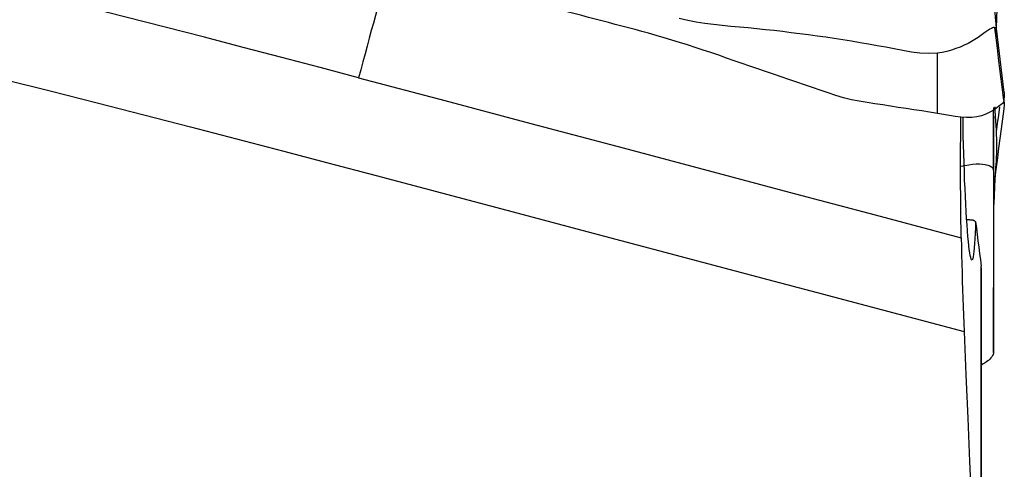
# Model space of a CAD drawing. Extents: x -61 to 111, y -43 to 72.
# Drawn here: x 83 to 95, y -10 to -4 of the extents above; entities that cross this region are included whole.
import ezdxf

# ---------------------------------------------------------------- set-up
doc = ezdxf.new("R2010")
doc.units = 0
doc.header["$MEASUREMENT"] = 0
doc.layers.add('1', color=4, linetype='CONTINUOUS')

msp = doc.modelspace()

# ---------------------------------------------------------------- linework, layer by layer
at = {"layer": '1'}
for p, q in [((95.049901, -5.231493), (94.956347, -4.472917)), ((94.920801, -6.1609), (94.921932, -5.43746)), ((94.920801, -6.1609), (94.920801, -8.3232)), ((94.920801, -8.3232), (94.923782, -6.769488)), ((94.77494, -11.429578), (94.77494, -7.296505)), ((94.776222, -7.3159), (94.776222, -11.436431))]:
    msp.add_line(p, q, dxfattribs=at)
for points in [[(87.807989, -3.464344, 0), (87.789082, -3.530342, 0), (87.769524, -3.598998, 0), (87.749344, -3.670205, 0), (87.728575, -3.743853, 0), (87.707248, -3.819826, 0), (87.685396, -3.898007, 0), (87.663054, -3.978274, 0), (87.640256, -4.060502, 0), (87.617038, -4.144564, 0), (87.593435, -4.230329, 0), (87.569485, -4.317664, 0), (87.545225, -4.406432, 0), (87.520692, -4.496496, 0), (87.495925, -4.587715, 0), (87.470962, -4.679948, 0), (87.445842, -4.773052, 0), (87.420604, -4.866881, 0), (87.395287, -4.96129, 0), (87.36993, -5.056132, 0)], [(94.956296, -4.472618, 0), (94.952059, -4.410909, 0), (94.946529, -4.341184, 0), (94.939224, -4.223675, 0), (94.937406, -4.150155, 0), (94.936528, -4.112145, 0), (94.935627, -4.081352, 0), (94.934525, -4.056323, 0), (94.932653, -4.038346, 0), (94.930217, -4.026892, 0), (94.928098, -4.019799, 0), (94.927087, -4.014956, 0), (94.927158, -4.010984, 0), (94.927933, -4.006825, 0), (94.929032, -4.00142, 0), (94.930074, -3.99371, 0), (94.930716, -3.982741, 0), (94.930916, -3.968396, 0), (94.930779, -3.950966, 0), (94.93041, -3.930745, 0), (94.929915, -3.908027, 0), (94.9294, -3.883106, 0)], [(87.36993, -5.05613, 0), (86.913638, -4.935424, 0), (86.457552, -4.815658, 0), (85.997479, -4.695741, 0), (85.534678, -4.576028, 0), (85.069565, -4.456651, 0), (84.602465, -4.337714, 0), (84.13386, -4.219361, 0), (83.664268, -4.101742, 0), (83.194205, -3.985009, 0)], [(90.816588, -4.527906, 0), (90.737497, -4.506112, 0), (90.658406, -4.484811, 0), (90.579315, -4.463904, 0), (90.500224, -4.443042, 0), (90.421133, -4.422148, 0), (90.342042, -4.401253, 0), (90.262952, -4.380357, 0), (90.183861, -4.35946, 0), (90.10477, -4.338561, 0), (90.025679, -4.317659, 0), (89.946588, -4.296754, 0), (89.867497, -4.275846, 0), (89.788406, -4.254933, 0), (89.709316, -4.234016, 0), (89.630225, -4.213093, 0), (89.551134, -4.192166, 0), (89.472043, -4.171233, 0), (89.392952, -4.150295, 0)], [(94.961524, -4.238708, 0), (94.958201, -4.350811, 0), (94.954878, -4.462914, 0), (94.951555, -4.575017, 0)], [(94.25347, -4.763273, 0), (94.150286, -4.770225, 0), (94.046977, -4.765809, 0), (93.944559, -4.751507, 0), (93.842925, -4.732344, 0), (93.741354, -4.712841, 0), (93.639658, -4.693965, 0), (93.537869, -4.675511, 0), (93.435982, -4.657499, 0), (93.333986, -4.640017, 0), (93.231909, -4.623068, 0), (93.129767, -4.606719, 0), (93.027591, -4.591047, 0), (92.92537, -4.576022, 0), (92.823081, -4.561561, 0), (92.720725, -4.547576, 0), (92.6183, -4.534055, 0), (92.515801, -4.521066, 0), (92.41323, -4.508642, 0), (92.310591, -4.49677, 0), (92.207892, -4.48544, 0), (92.105137, -4.474638, 0), (92.002327, -4.464344, 0), (91.899455, -4.454529, 0), (91.796506, -4.445323, 0), (91.693529, -4.436264, 0), (91.590719, -4.42539, 0), (91.488254, -4.411528, 0), (91.386146, -4.395159, 0), (91.284508, -4.376012, 0), (91.18342, -4.354065, 0)], [(94.253619, -5.48022, 0), (94.160729, -5.465958, 0), (94.067838, -5.451692, 0), (93.974948, -5.437424, 0), (93.882058, -5.423155, 0), (93.789167, -5.408884, 0), (93.696277, -5.394606, 0), (93.603387, -5.380316, 0), (93.510496, -5.366007, 0), (93.417606, -5.351701, 0), (93.324716, -5.337081, 0), (93.231824, -5.318931, 0), (93.138932, -5.29611, 0), (93.046039, -5.268519, 0), (92.953145, -5.237005, 0), (92.860251, -5.205162, 0), (92.767357, -5.173274, 0), (92.674463, -5.141374, 0), (92.581569, -5.109475, 0), (92.488675, -5.077574, 0), (92.395781, -5.045669, 0), (92.302887, -5.013754, 0), (92.209993, -4.98183, 0), (92.117099, -4.949897, 0), (92.024205, -4.917955, 0), (91.931311, -4.886005, 0), (91.838417, -4.854043, 0), (91.745523, -4.822065, 0), (91.652629, -4.790092, 0), (91.559735, -4.75819, 0), (91.466841, -4.726828, 0), (91.373947, -4.696233, 0), (91.281053, -4.666366, 0), (91.18816, -4.637226, 0), (91.095267, -4.608814, 0), (91.002374, -4.581125, 0), (90.909481, -4.554156, 0), (90.816588, -4.527906, 0)], [(94.937233, -4.46184, 0), (94.931829, -4.46078, 0), (94.923347, -4.461136, 0), (94.911284, -4.464031, 0), (94.896029, -4.470191, 0), (94.877493, -4.480047, 0), (94.855743, -4.493771, 0), (94.830866, -4.510913, 0), (94.802949, -4.530866, 0), (94.772039, -4.552939, 0), (94.738143, -4.576362, 0), (94.70128, -4.600398, 0), (94.661507, -4.624454, 0), (94.618891, -4.647974, 0), (94.573501, -4.670478, 0), (94.525432, -4.691569, 0), (94.474862, -4.710865, 0), (94.422032, -4.728015, 0), (94.367243, -4.742682, 0), (94.310902, -4.754561, 0), (94.25347, -4.763268, 0)], [(94.956264, -4.472535, 0), (94.955962, -4.471988, 0), (94.955487, -4.471393, 0), (94.954837, -4.47075, 0), (94.953995, -4.470054, 0), (94.952939, -4.469298, 0), (94.951646, -4.46848, 0), (94.950094, -4.467601, 0), (94.94826, -4.466659, 0), (94.946123, -4.465625, 0), (94.943636, -4.464471, 0), (94.940647, -4.463197, 0), (94.937233, -4.46184, 0)], [(95.043965, -5.327265, 0), (95.028188, -5.199345, 0), (95.012641, -5.07328, 0), (94.997291, -4.948815, 0), (94.982107, -4.825694, 0), (94.967057, -4.703662, 0), (94.952109, -4.582462, 0), (94.937233, -4.46184, 0)], [(94.253619, -5.48022, 0), (94.253569, -5.241236, 0), (94.25352, -5.002252, 0), (94.25347, -4.763268, 0)], [(83.140511, -5.074479, 0), (83.699942, -5.214076, 0), (84.258224, -5.354787, 0), (84.814486, -5.496358, 0), (85.367922, -5.638551, 0), (85.917987, -5.781188, 0), (86.46354, -5.923931, 0), (87.004122, -6.066622, 0), (87.576864, -6.218677, 0), (88.161784, -6.373975, 0), (88.74361, -6.528459, 0), (89.325261, -6.682898, 0), (89.907392, -6.837463, 0), (90.489913, -6.99213, 0), (91.072735, -7.146876, 0), (91.655768, -7.301678, 0), (92.238925, -7.456513, 0), (92.822115, -7.611356, 0), (93.405261, -7.766188, 0), (93.988345, -7.921003, 0), (94.571371, -8.075803, 0)], [(87.36993, -5.056132, 0), (88.393943, -5.32802, 0), (89.417957, -5.599909, 0), (90.44197, -5.871798, 0), (91.465983, -6.143686, 0), (92.489996, -6.415575, 0), (93.514009, -6.687463, 0), (94.538022, -6.959352, 0)], [(95.04974, -5.230189, 0), (95.049914, -5.232519, 0), (95.049952, -5.235563, 0), (95.049852, -5.239411, 0), (95.049612, -5.244203, 0), (95.049232, -5.250159, 0), (95.048712, -5.257507, 0), (95.048053, -5.266469, 0), (95.047251, -5.277224, 0), (95.046304, -5.290419, 0), (95.045209, -5.306837, 0), (95.043965, -5.327265, 0)], [(95.043965, -5.327265, 0), (95.039277, -5.346358, 0), (95.027935, -5.36119, 0), (95.010011, -5.377082, 0), (94.985744, -5.395911, 0), (94.955494, -5.418324, 0), (94.919652, -5.443006, 0), (94.878362, -5.467843, 0), (94.83176, -5.490719, 0), (94.779981, -5.509531, 0), (94.723443, -5.522825, 0), (94.663027, -5.529958, 0), (94.59942, -5.530924, 0), (94.533353, -5.526369, 0), (94.465516, -5.517259, 0), (94.396168, -5.50531, 0), (94.325478, -5.492354, 0), (94.253619, -5.48022, 0)], [(95.048591, -5.343176, 0), (95.048242, -5.355141, 0), (95.047853, -5.36664, 0), (95.047423, -5.377626, 0), (95.046951, -5.387984, 0), (95.046438, -5.397599, 0), (95.045883, -5.406356, 0), (95.045286, -5.41414, 0), (95.044647, -5.420834, 0), (95.043965, -5.426325, 0)], [(94.923782, -5.436317, 0), (94.923782, -5.428326, 0), (94.923782, -5.420336, 0), (94.923782, -5.412345, 0)], [(94.935677, -5.402308, 0), (94.936765, -5.42437, 0), (94.937934, -5.446298, 0), (94.939169, -5.468045, 0), (94.940455, -5.489552, 0), (94.941776, -5.510761, 0), (94.943116, -5.531611, 0), (94.944458, -5.552033, 0), (94.945783, -5.571947, 0), (94.947073, -5.591267, 0), (94.948307, -5.6099, 0), (94.949465, -5.627748, 0), (94.950525, -5.644707, 0), (94.951467, -5.660672, 0), (94.95227, -5.675543, 0), (94.952916, -5.689227, 0), (94.95339, -5.701644, 0)], [(95.043965, -5.426325, 0), (95.028188, -5.545665, 0), (95.012641, -5.663273, 0), (94.997291, -5.77939, 0), (94.982107, -5.894252, 0), (94.967057, -6.008098, 0), (94.952109, -6.121168, 0), (94.937233, -6.233699, 0)], [(94.992938, -5.402481, 0), (94.979755, -5.502202, 0), (94.966573, -5.601923, 0), (94.95339, -5.701644, 0)], [(94.538024, -6.959352, 0), (94.536143, -6.8553, 0), (94.534487, -6.751672, 0), (94.533058, -6.648472, 0), (94.531862, -6.545897, 0), (94.530904, -6.444404, 0), (94.530189, -6.344398, 0), (94.529716, -6.246012, 0), (94.529483, -6.149148, 0), (94.529492, -6.053818, 0), (94.529746, -5.960036, 0), (94.530247, -5.867818, 0), (94.530996, -5.77718, 0), (94.531991, -5.688677, 0), (94.533226, -5.602835, 0), (94.534696, -5.519823, 0)], [(94.708049, -6.768814, 0), (94.705594, -6.842599, 0), (94.702827, -6.910735, 0), (94.699741, -6.973156, 0), (94.69635, -7.029475, 0), (94.692707, -7.078754, 0), (94.688814, -7.121008, 0), (94.684671, -7.156305, 0), (94.680271, -7.184535, 0), (94.675645, -7.205452, 0), (94.670827, -7.218812, 0), (94.665832, -7.224485, 0), (94.660687, -7.22254, 0), (94.655433, -7.213052, 0), (94.650099, -7.196107, 0), (94.644674, -7.171736, 0), (94.639151, -7.139825, 0), (94.633596, -7.100694, 0), (94.62807, -7.054844, 0), (94.622579, -7.002366, 0), (94.617123, -6.943283, 0), (94.611701, -6.877512, 0), (94.606392, -6.805889, 0), (94.601245, -6.729152, 0), (94.596264, -6.647407, 0), (94.591452, -6.560631, 0), (94.586817, -6.468806, 0), (94.582433, -6.373285, 0), (94.578335, -6.274855, 0), (94.574526, -6.173544, 0), (94.571009, -6.069339, 0), (94.567797, -5.962373, 0), (94.564946, -5.854324, 0), (94.562474, -5.745864, 0), (94.560379, -5.636992, 0), (94.558666, -5.527684, 0)], [(94.923782, -6.769488, 0), (94.923782, -6.350301, 0), (94.923782, -5.931115, 0), (94.923782, -5.511928, 0)], [(94.95339, -5.701644, 0), (94.954356, -5.738454, 0), (94.955228, -5.775286, 0), (94.955911, -5.812162, 0), (94.956313, -5.849104, 0), (94.956383, -5.886123, 0), (94.956118, -5.923222, 0), (94.955521, -5.9604, 0), (94.954587, -5.997661, 0), (94.95327, -6.035015, 0), (94.951513, -6.072471, 0)], [(94.534265, -6.11003, 0), (94.580934, -6.099548, 0), (94.626856, -6.09137, 0), (94.671402, -6.085599, 0), (94.713946, -6.082332, 0), (94.753894, -6.081607, 0), (94.790658, -6.083421, 0), (94.823656, -6.08777, 0), (94.852424, -6.09459, 0), (94.876583, -6.103767, 0), (94.895753, -6.115184, 0), (94.909599, -6.128632, 0), (94.917983, -6.143924, 0), (94.920801, -6.1609, 0)], [(94.923791, -6.727873, 0), (94.927301, -6.600632, 0), (94.931833, -6.471385, 0), (94.937386, -6.340133, 0), (94.94396, -6.206875, 0), (94.951556, -6.071611, 0)], [(94.598208, -6.739919, 0), (94.602588, -6.740458, 0), (94.606983, -6.740988, 0), (94.611391, -6.741509, 0), (94.615813, -6.742021, 0), (94.620249, -6.742525, 0), (94.624698, -6.743019, 0), (94.62916, -6.743506, 0), (94.633636, -6.743983, 0), (94.638125, -6.744452, 0), (94.642628, -6.744911, 0), (94.647144, -6.745362, 0), (94.651673, -6.745805, 0), (94.656215, -6.746238, 0), (94.66077, -6.746663, 0), (94.665339, -6.747079, 0), (94.669921, -6.747486, 0), (94.674515, -6.747884, 0), (94.679123, -6.748274, 0), (94.683743, -6.748654, 0)], [(94.683743, -6.748654, 0), (94.685018, -6.749718, 0), (94.686293, -6.750781, 0), (94.687568, -6.751843, 0), (94.688845, -6.752906, 0), (94.690121, -6.753968, 0), (94.691398, -6.75503, 0), (94.692676, -6.756092, 0), (94.693954, -6.757154, 0), (94.695233, -6.758215, 0), (94.696512, -6.759276, 0), (94.697792, -6.760337, 0), (94.699073, -6.761397, 0), (94.700353, -6.762458, 0), (94.701635, -6.763518, 0), (94.702917, -6.764578, 0), (94.704199, -6.765637, 0), (94.705482, -6.766696, 0), (94.706765, -6.767755, 0), (94.708049, -6.768814, 0)], [(94.708049, -6.768814, 0), (94.717605, -6.844198, 0), (94.72716, -6.919582, 0), (94.736716, -6.994966, 0), (94.746271, -7.070351, 0), (94.755827, -7.145735, 0), (94.765384, -7.22112, 0), (94.77494, -7.296505, 0)], [(94.538022, -6.95935, 0), (94.540096, -7.062448, 0), (94.542375, -7.165503, 0), (94.544857, -7.26852, 0), (94.547542, -7.371528, 0), (94.55042, -7.474295, 0), (94.553484, -7.576541, 0), (94.556727, -7.678151, 0), (94.560143, -7.77901, 0), (94.563727, -7.87899, 0), (94.567471, -7.977964, 0), (94.571371, -8.075803, 0)], [(94.776222, -7.3159, 0), (94.776196, -7.313221, 0), (94.776117, -7.31051, 0), (94.775985, -7.30777, 0), (94.775802, -7.304999, 0), (94.775566, -7.302197, 0), (94.775279, -7.299366, 0), (94.77494, -7.296505, 0)], [(94.571371, -8.075803, 0), (94.592617, -8.590962, 0), (94.614225, -9.106121, 0), (94.636172, -9.621279, 0), (94.658435, -10.136436, 0), (94.680992, -10.651593, 0), (94.703821, -11.16675, 0), (94.726899, -11.681906, 0)], [(94.920801, -8.3232, 0), (94.919517, -8.335419, 0), (94.915695, -8.348175, 0), (94.909377, -8.361385, 0), (94.900606, -8.374966, 0), (94.889425, -8.388834, 0), (94.875889, -8.402907, 0), (94.860101, -8.417092, 0), (94.84218, -8.43129, 0), (94.822245, -8.445407, 0), (94.800413, -8.459344, 0), (94.776821, -8.473014, 0)]]:
    msp.add_polyline3d(points, dxfattribs=at)

doc.saveas('drawing.dxf')
